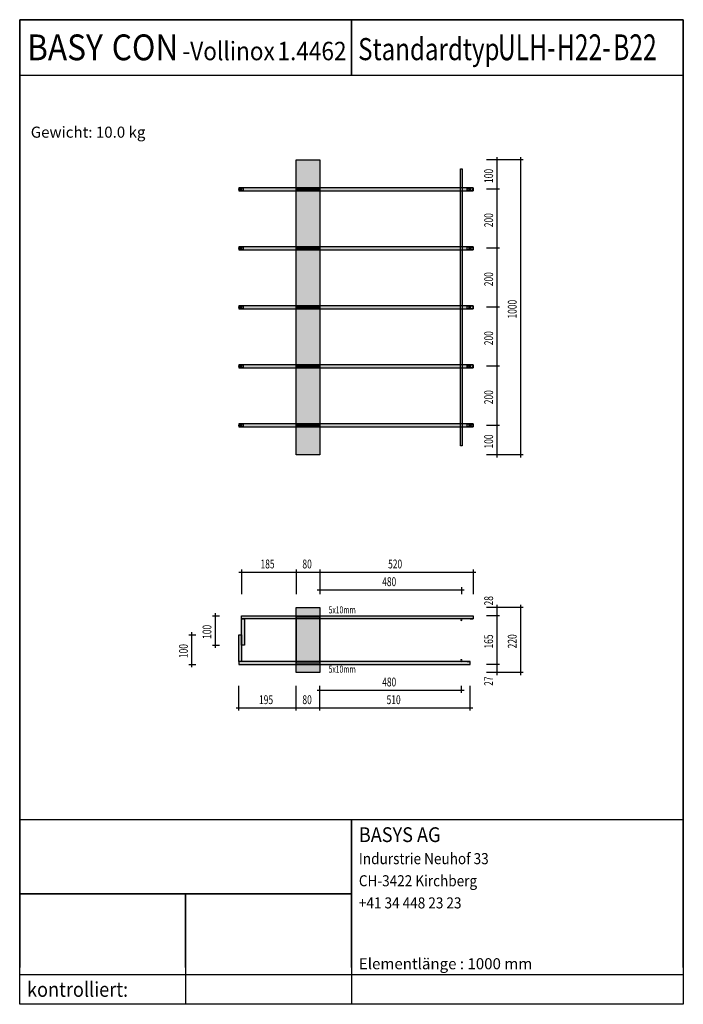
# Model space of a CAD drawing. Extents: x -2.4 to 8.3, y -10.2 to 2.6.
# Drawn here: x 6.3 to 6.5, y -8.7 to -8.4 of the extents above; entities that cross this region are included whole.
import ezdxf

# ---------------------------------------------------------------- set-up
doc = ezdxf.new("R2010")
doc.units = 0
doc.header["$LTSCALE"] = 0.001
doc.layers.get('0').update_dxf_attribs({"color": 1, "linetype": 'CONTINUOUS'})
doc.layers.add('LAYER_14', color=7, linetype='CONTINUOUS')
doc.layers.add('MST_1_1', color=7, linetype='CONTINUOUS')
doc.styles.add('ARIAL', font='txt')
doc.styles.add('CADWORK6', font='UNIVERS')
pattern_1 = [(45, (0, 0), (0.0007071, -0.0007071), [])]

# ---------------------------------------------------------------- blocks, each defined once
blk = doc.blocks.new('CDWK_D9281')
at = {"color": 7}
for p, q in [((0.00206, 0.004), (-0.00142, 0.004)), ((0.00134, 0.00472), (0.00134, -0.00472)), ((0.00206, -0.004), (-0.00142, -0.004))]:
    blk.add_line(p, q, dxfattribs=at)
at = {"layer": 'LAYER_14', "color": 7, "lineweight": 18, "style": 'CADWORK6', "width": 0.7}
blk.add_text('100', height=0.0024, rotation=90, dxfattribs=at).set_placement((0.00034, -0.00228))
blk = doc.blocks.new('CDWK_D9282')
at = {"color": 7}
for p, q in [((0.00134, 0.00872), (0.00134, -0.00872)), ((0.00206, 0.008), (-0.00142, 0.008)), ((0.00206, -0.008), (-0.00142, -0.008))]:
    blk.add_line(p, q, dxfattribs=at)
at = {"layer": 'LAYER_14', "color": 7, "lineweight": 18, "style": 'CADWORK6', "width": 0.7}
blk.add_text('200', height=0.0024, rotation=90, dxfattribs=at).set_placement((0.00034, -0.00228))
blk = doc.blocks.new('CDWK_D9283')
at = {"color": 7}
for p, q in [((0.00134, 0.00872), (0.00134, -0.00872)), ((0.00206, 0.008), (-0.00142, 0.008)), ((0.00206, -0.008), (-0.00142, -0.008))]:
    blk.add_line(p, q, dxfattribs=at)
at = {"layer": 'LAYER_14', "color": 7, "lineweight": 18, "style": 'CADWORK6', "width": 0.7}
blk.add_text('200', height=0.0024, rotation=90, dxfattribs=at).set_placement((0.00034, -0.00228))
blk = doc.blocks.new('CDWK_D9284')
at = {"color": 7}
for p, q in [((0.00134, 0.00872), (0.00134, -0.00872)), ((0.00206, 0.008), (-0.00142, 0.008)), ((0.00206, -0.008), (-0.00142, -0.008))]:
    blk.add_line(p, q, dxfattribs=at)
at = {"layer": 'LAYER_14', "color": 7, "lineweight": 18, "style": 'CADWORK6', "width": 0.7}
blk.add_text('200', height=0.0024, rotation=90, dxfattribs=at).set_placement((0.00034, -0.00228))
blk = doc.blocks.new('CDWK_D9285')
at = {"color": 7}
for p, q in [((0.00134, 0.00872), (0.00134, -0.00872)), ((0.00206, 0.008), (-0.00142, 0.008)), ((0.00206, -0.008), (-0.00142, -0.008))]:
    blk.add_line(p, q, dxfattribs=at)
at = {"layer": 'LAYER_14', "color": 7, "lineweight": 18, "style": 'CADWORK6', "width": 0.7}
blk.add_text('200', height=0.0024, rotation=90, dxfattribs=at).set_placement((0.00034, -0.00228))
blk = doc.blocks.new('CDWK_D9286')
at = {"color": 7}
for p, q in [((0.00206, 0.004), (-0.00142, 0.004)), ((0.00134, 0.00472), (0.00134, -0.00472)), ((0.00206, -0.004), (-0.00142, -0.004))]:
    blk.add_line(p, q, dxfattribs=at)
at = {"layer": 'LAYER_14', "color": 7, "lineweight": 18, "style": 'CADWORK6', "width": 0.7}
blk.add_text('100', height=0.0024, rotation=90, dxfattribs=at).set_placement((0.00034, -0.00228))
blk = doc.blocks.new('CDWK_D9287')
at = {"color": 7}
for p, q in [((0.00424, 0.04072), (0.00424, -0.04072)), ((0.00496, 0.04), (-0.00496, 0.04)), ((0.00496, -0.04), (-0.00496, -0.04))]:
    blk.add_line(p, q, dxfattribs=at)
at = {"layer": 'LAYER_14', "color": 7, "lineweight": 18, "style": 'CADWORK6', "width": 0.7}
blk.add_text('1000', height=0.0024, rotation=90, dxfattribs=at).set_placement((0.00324, -0.00304))
blk = doc.blocks.new('CDWK_D9288')
at = {"color": 7}
for p, q in [((0.00134, 0.0004), (0.00134, -0.00328)), ((0.00206, -0.00032), (-0.00146, -0.00032)), ((0.00206, -0.00256), (-0.00146, -0.00256))]:
    blk.add_line(p, q, dxfattribs=at)
at = {"layer": 'LAYER_14', "color": 7, "lineweight": 18, "style": 'CADWORK6', "width": 0.7}
blk.add_text('28', height=0.0024, rotation=90, dxfattribs=at).set_placement((0.00034, 0.00024))
blk = doc.blocks.new('CDWK_D9289')
at = {"color": 7}
for p, q in [((0.00206, 0.0066), (-0.00146, 0.0066)), ((0.00134, 0.00732), (0.00134, -0.00732)), ((0.00206, -0.0066), (-0.00146, -0.0066))]:
    blk.add_line(p, q, dxfattribs=at)
at = {"layer": 'LAYER_14', "color": 7, "lineweight": 18, "style": 'CADWORK6', "width": 0.7}
blk.add_text('165', height=0.0024, rotation=90, dxfattribs=at).set_placement((0.00034, -0.00228))
blk = doc.blocks.new('CDWK_D9290')
at = {"color": 7}
for p, q in [((0.00134, 0.00326), (0.00134, -0.00034)), ((0.00206, 0.00254), (-0.00146, 0.00254)), ((0.00206, 0.00038), (-0.00146, 0.00038))]:
    blk.add_line(p, q, dxfattribs=at)
at = {"layer": 'LAYER_14', "color": 7, "lineweight": 18, "style": 'CADWORK6', "width": 0.7}
blk.add_text('27', height=0.0024, rotation=90, dxfattribs=at).set_placement((0.00034, -0.00326))
blk = doc.blocks.new('CDWK_D9291')
at = {"color": 7}
for p, q in [((0.00496, 0.0088), (-0.00496, 0.0088)), ((0.00424, 0.00952), (0.00424, -0.00952)), ((0.00496, -0.0088), (-0.00496, -0.0088))]:
    blk.add_line(p, q, dxfattribs=at)
at = {"layer": 'LAYER_14', "color": 7, "lineweight": 18, "style": 'CADWORK6', "width": 0.7}
blk.add_text('220', height=0.0024, rotation=90, dxfattribs=at).set_placement((0.00324, -0.00228))
blk = doc.blocks.new('CDWK_D9292')
at = {"color": 7}
for p, q in [((-0.01992, -0.0011), (0.01992, -0.0011)), ((-0.0192, -0.00038), (-0.0192, -0.0023)), ((0.0192, -0.00038), (0.0192, -0.0023))]:
    blk.add_line(p, q, dxfattribs=at)
at = {"layer": 'LAYER_14', "color": 7, "lineweight": 18, "style": 'CADWORK6', "width": 0.7}
blk.add_text('480', height=0.0024, dxfattribs=at).set_placement((-0.00228, -0.0001))
blk = doc.blocks.new('CDWK_D9293')
at = {"color": 7}
for p, q in [((-0.00812, 0.0013), (0.00812, 0.0013)), ((-0.0074, 0.00202), (-0.0074, -0.0047)), ((0.0074, 0.00202), (0.0074, -0.0047))]:
    blk.add_line(p, q, dxfattribs=at)
at = {"layer": 'LAYER_14', "color": 7, "lineweight": 18, "style": 'CADWORK6', "width": 0.7}
blk.add_text('185', height=0.0024, dxfattribs=at).set_placement((-0.00228, 0.0023))
blk = doc.blocks.new('CDWK_D9294')
at = {"color": 7}
for p, q in [((-0.00392, 0.0013), (0.00392, 0.0013)), ((-0.0032, 0.00202), (-0.0032, -0.0047)), ((0.0032, 0.00202), (0.0032, -0.0047))]:
    blk.add_line(p, q, dxfattribs=at)
at = {"layer": 'LAYER_14', "color": 7, "lineweight": 18, "style": 'CADWORK6', "width": 0.7}
blk.add_text('80', height=0.0024, dxfattribs=at).set_placement((-0.00152, 0.0023))
blk = doc.blocks.new('CDWK_D9295')
at = {"color": 7}
for p, q in [((-0.02152, 0.0013), (0.02152, 0.0013)), ((-0.0208, 0.00202), (-0.0208, -0.0047)), ((0.0208, 0.00202), (0.0208, -0.0047))]:
    blk.add_line(p, q, dxfattribs=at)
at = {"layer": 'LAYER_14', "color": 7, "lineweight": 18, "style": 'CADWORK6', "width": 0.7}
blk.add_text('520', height=0.0024, dxfattribs=at).set_placement((-0.00228, 0.0023))
blk = doc.blocks.new('CDWK_D9296')
at = {"color": 7}
for p, q in [((-0.01992, -0.00134), (0.01992, -0.00134)), ((-0.0192, -0.00206), (-0.0192, -0.00014)), ((0.0192, -0.00206), (0.0192, -0.00014))]:
    blk.add_line(p, q, dxfattribs=at)
at = {"layer": 'LAYER_14', "color": 7, "lineweight": 18, "style": 'CADWORK6', "width": 0.7}
blk.add_text('480', height=0.0024, dxfattribs=at).set_placement((-0.00228, -0.00034))
blk = doc.blocks.new('CDWK_D9297')
at = {"color": 7}
for p, q in [((-0.0078, -0.00336), (-0.0078, 0.00336)), ((0.0078, -0.00336), (0.0078, 0.00336)), ((-0.00852, -0.00264), (0.00852, -0.00264))]:
    blk.add_line(p, q, dxfattribs=at)
at = {"layer": 'LAYER_14', "color": 7, "lineweight": 18, "style": 'CADWORK6', "width": 0.7}
blk.add_text('195', height=0.0024, dxfattribs=at).set_placement((-0.00228, -0.00164))
blk = doc.blocks.new('CDWK_D9298')
at = {"color": 7}
for p, q in [((-0.0032, -0.00336), (-0.0032, 0.00336)), ((0.0032, -0.00336), (0.0032, 0.00336)), ((-0.00392, -0.00264), (0.00392, -0.00264))]:
    blk.add_line(p, q, dxfattribs=at)
at = {"layer": 'LAYER_14', "color": 7, "lineweight": 18, "style": 'CADWORK6', "width": 0.7}
blk.add_text('80', height=0.0024, dxfattribs=at).set_placement((-0.00152, -0.00164))
blk = doc.blocks.new('CDWK_D9299')
at = {"color": 7}
for p, q in [((-0.0204, -0.00336), (-0.0204, 0.00336)), ((0.0204, -0.00336), (0.0204, 0.00336)), ((-0.02112, -0.00264), (0.02112, -0.00264))]:
    blk.add_line(p, q, dxfattribs=at)
at = {"layer": 'LAYER_14', "color": 7, "lineweight": 18, "style": 'CADWORK6', "width": 0.7}
blk.add_text('510', height=0.0024, dxfattribs=at).set_placement((-0.00228, -0.00164))
blk = doc.blocks.new('CDWK_D9300')
at = {"color": 7}
for p, q in [((0.00038, 0.004), (0.0023, 0.004)), ((0.0011, 0.00472), (0.0011, -0.00472)), ((0.00038, -0.004), (0.0023, -0.004))]:
    blk.add_line(p, q, dxfattribs=at)
at = {"layer": 'LAYER_14', "color": 7, "lineweight": 18, "style": 'CADWORK6', "width": 0.7}
blk.add_text('100', height=0.0024, rotation=90, dxfattribs=at).set_placement((0.0001, -0.00228))
blk = doc.blocks.new('CDWK_D9301')
at = {"color": 7}
for p, q in [((0.00038, 0.004), (0.0023, 0.004)), ((0.0011, 0.00472), (0.0011, -0.00472)), ((0.00038, -0.004), (0.0023, -0.004))]:
    blk.add_line(p, q, dxfattribs=at)
at = {"layer": 'LAYER_14', "color": 7, "lineweight": 18, "style": 'CADWORK6', "width": 0.7}
blk.add_text('100', height=0.0024, rotation=90, dxfattribs=at).set_placement((0.0001, -0.00228))

msp = doc.modelspace()

# ---------------------------------------------------------------- hatches: boundary and pattern name
at = {"layer": 'LAYER_14'}
for color, points in [(40, [(6.41647, -8.43478), (6.42287, -8.43478), (6.42287, -8.51478), (6.41647, -8.51478)]), (4, [(6.46103, -8.43718), (6.46151, -8.43718), (6.46151, -8.51238), (6.46103, -8.51238)]), (4, [(6.40087, -8.44238), (6.40087, -8.44318), (6.46367, -8.44318), (6.46367, -8.44238)]), (4, [(6.40087, -8.44238), (6.40087, -8.44318), (6.46367, -8.44318), (6.46367, -8.44238)]), (4, [(6.40167, -8.44238), (6.40167, -8.44318), (6.46447, -8.44318), (6.46447, -8.44238)]), (4, [(6.40167, -8.44238), (6.40167, -8.44318), (6.46447, -8.44318), (6.46447, -8.44238)]), (4, [(6.41647, -8.44266), (6.42287, -8.44266), (6.42287, -8.4429), (6.41647, -8.4429)]), (4, [(6.40087, -8.45838), (6.40087, -8.45918), (6.46367, -8.45918), (6.46367, -8.45838)]), (4, [(6.40167, -8.45838), (6.40167, -8.45918), (6.46447, -8.45918), (6.46447, -8.45838)]), (4, [(6.41647, -8.45866), (6.42287, -8.45866), (6.42287, -8.4589), (6.41647, -8.4589)]), (4, [(6.40087, -8.47438), (6.40087, -8.47518), (6.46367, -8.47518), (6.46367, -8.47438)]), (4, [(6.40167, -8.47438), (6.40167, -8.47518), (6.46447, -8.47518), (6.46447, -8.47438)]), (4, [(6.41647, -8.47466), (6.42287, -8.47466), (6.42287, -8.4749), (6.41647, -8.4749)]), (4, [(6.40087, -8.49038), (6.40087, -8.49118), (6.46367, -8.49118), (6.46367, -8.49038)]), (4, [(6.40167, -8.49038), (6.40167, -8.49118), (6.46447, -8.49118), (6.46447, -8.49038)]), (4, [(6.41647, -8.49066), (6.42287, -8.49066), (6.42287, -8.4909), (6.41647, -8.4909)]), (4, [(6.40087, -8.50638), (6.40087, -8.50718), (6.46367, -8.50718), (6.46367, -8.50638)]), (4, [(6.40167, -8.50638), (6.40167, -8.50718), (6.46447, -8.50718), (6.46447, -8.50638)]), (4, [(6.41647, -8.50666), (6.42287, -8.50666), (6.42287, -8.5069), (6.41647, -8.5069)]), (40, [(6.41647, -8.55618), (6.42287, -8.55618), (6.42287, -8.57378), (6.41647, -8.57378)]), (4, [(6.40167, -8.55842), (6.46447, -8.55842), (6.46447, -8.55922), (6.40167, -8.55922)]), (4, [(6.40167, -8.55922), (6.40247, -8.55922), (6.40247, -8.56642), (6.40167, -8.56642)]), (4, [(6.42287, -8.55882), (6.41647, -8.55882), (6.41647, -8.57122), (6.42287, -8.57122)]), (4, [(6.40087, -8.57082), (6.40087, -8.56362), (6.40167, -8.56362), (6.40167, -8.57082)]), (4, [(6.40087, -8.57082), (6.40087, -8.57162), (6.46367, -8.57162), (6.46367, -8.57082)])]:
    msp.add_hatch(color=color, dxfattribs=at).paths.add_polyline_path(points)
h = msp.add_hatch(dxfattribs=at)
h.set_pattern_fill('ANSI31', color=4, scale=0.00031496, style=0, pattern_type=2)
h.set_pattern_definition(pattern_1)
h.paths.add_polyline_path([(6.46287, -8.44238), (6.46367, -8.44238), (6.46367, -8.44318), (6.46287, -8.44318)])
h = msp.add_hatch(dxfattribs=at)
h.set_pattern_fill('ANSI31', color=4, scale=0.00031496, style=0, pattern_type=2)
h.set_pattern_definition(pattern_1)
h.paths.add_polyline_path([(6.46367, -8.44238), (6.46447, -8.44238), (6.46447, -8.44318), (6.46367, -8.44318)])
h = msp.add_hatch(dxfattribs=at)
h.set_pattern_fill('ANSI31', color=4, scale=0.00031496, style=0, pattern_type=2)
h.set_pattern_definition(pattern_1)
h.paths.add_polyline_path([(6.46287, -8.45838), (6.46367, -8.45838), (6.46367, -8.45918), (6.46287, -8.45918)])
h = msp.add_hatch(dxfattribs=at)
h.set_pattern_fill('ANSI31', color=4, scale=0.00031496, style=0, pattern_type=2)
h.set_pattern_definition(pattern_1)
h.paths.add_polyline_path([(6.46367, -8.45838), (6.46447, -8.45838), (6.46447, -8.45918), (6.46367, -8.45918)])
h = msp.add_hatch(dxfattribs=at)
h.set_pattern_fill('ANSI31', color=4, scale=0.00031496, style=0, pattern_type=2)
h.set_pattern_definition(pattern_1)
h.paths.add_polyline_path([(6.46287, -8.47438), (6.46367, -8.47438), (6.46367, -8.47518), (6.46287, -8.47518)])
h = msp.add_hatch(dxfattribs=at)
h.set_pattern_fill('ANSI31', color=4, scale=0.00031496, style=0, pattern_type=2)
h.set_pattern_definition(pattern_1)
h.paths.add_polyline_path([(6.46367, -8.47438), (6.46447, -8.47438), (6.46447, -8.47518), (6.46367, -8.47518)])
h = msp.add_hatch(dxfattribs=at)
h.set_pattern_fill('ANSI31', color=4, scale=0.00031496, style=0, pattern_type=2)
h.set_pattern_definition(pattern_1)
h.paths.add_polyline_path([(6.46287, -8.49038), (6.46367, -8.49038), (6.46367, -8.49118), (6.46287, -8.49118)])
h = msp.add_hatch(dxfattribs=at)
h.set_pattern_fill('ANSI31', color=4, scale=0.00031496, style=0, pattern_type=2)
h.set_pattern_definition(pattern_1)
h.paths.add_polyline_path([(6.46367, -8.49038), (6.46447, -8.49038), (6.46447, -8.49118), (6.46367, -8.49118)])
h = msp.add_hatch(dxfattribs=at)
h.set_pattern_fill('ANSI31', color=4, scale=0.00031496, style=0, pattern_type=2)
h.set_pattern_definition(pattern_1)
h.paths.add_polyline_path([(6.46287, -8.50638), (6.46367, -8.50638), (6.46367, -8.50718), (6.46287, -8.50718)])
h = msp.add_hatch(dxfattribs=at)
h.set_pattern_fill('ANSI31', color=4, scale=0.00031496, style=0, pattern_type=2)
h.set_pattern_definition(pattern_1)
h.paths.add_polyline_path([(6.46367, -8.50638), (6.46447, -8.50638), (6.46447, -8.50718), (6.46367, -8.50718)])

# ---------------------------------------------------------------- linework, layer by layer
at = {"layer": 'LAYER_14', "color": 4, "linetype": 'CONTINUOUS'}
for p, q in [((6.34147, -8.41178), (6.52147, -8.41178)), ((6.46327, -8.44238, -0.01544), (6.46327, -8.44318, -0.01544)), ((6.46327, -8.45838, -0.01544), (6.46327, -8.45918, -0.01544)), ((6.46327, -8.47438, -0.01544), (6.46327, -8.47518, -0.01544)), ((6.46327, -8.49038, -0.01544), (6.46327, -8.49118, -0.01544)), ((6.46327, -8.50638, -0.01544), (6.46327, -8.50718, -0.01544))]:
    msp.add_line(p, q, dxfattribs=at)
for points in [[(6.34147, -8.39678), (6.52147, -8.39678), (6.52147, -8.66378), (6.34147, -8.66378), (6.34147, -8.39678)], [(6.40167, -8.55842), (6.46447, -8.55842), (6.46447, -8.55922), (6.40167, -8.55922), (6.40167, -8.55842)], [(6.40167, -8.55922), (6.40247, -8.55922), (6.40247, -8.56642), (6.40167, -8.56642), (6.40167, -8.55922)], [(6.42287, -8.55882), (6.41647, -8.55882), (6.41647, -8.57122), (6.42287, -8.57122), (6.42287, -8.55882)], [(6.46367, -8.55922), (6.46447, -8.55922), (6.46447, -8.55922), (6.46367, -8.55922), (6.46367, -8.55922)], [(6.40087, -8.57082), (6.40087, -8.56362), (6.40167, -8.56362), (6.40167, -8.57082), (6.40087, -8.57082)], [(6.40087, -8.57082), (6.40087, -8.57162), (6.46367, -8.57162), (6.46367, -8.57082), (6.40087, -8.57082)], [(6.46287, -8.57082), (6.46287, -8.57082), (6.46367, -8.57082), (6.46367, -8.57082), (6.46287, -8.57082)]]:
    msp.add_lwpolyline(points, dxfattribs=at)
at = {"layer": 'LAYER_14', "color": 40, "linetype": 'CONTINUOUS'}
for points in [[(6.41647, -8.43478), (6.42287, -8.43478), (6.42287, -8.51478), (6.41647, -8.51478), (6.41647, -8.43478)], [(6.41647, -8.55618), (6.42287, -8.55618), (6.42287, -8.57378), (6.41647, -8.57378), (6.41647, -8.55618)]]:
    msp.add_lwpolyline(points, dxfattribs=at)
at = {"layer": 'LAYER_14', "color": 7, "linetype": 'CONTINUOUS'}
for points in [[(6.41647, -8.43478), (6.42287, -8.43478), (6.42287, -8.51478), (6.41647, -8.51478), (6.41647, -8.43478)], [(6.41647, -8.55618), (6.42287, -8.55618), (6.42287, -8.57378), (6.41647, -8.57378), (6.41647, -8.55618)]]:
    msp.add_lwpolyline(points, dxfattribs=at)
at = {"layer": 'LAYER_14', "color": 4, "linetype": 'CONTINUOUS'}
for points, elevation in [([(6.40127, -8.44238), (6.40127, -8.44318, -1), (6.40127, -8.44238)], -0.00824), ([(6.40207, -8.44238), (6.40207, -8.44318, -1), (6.40207, -8.44238)], -0.00224), ([(6.46407, -8.44238, -1), (6.46407, -8.44318, -1), (6.46407, -8.44238)], -0.00224), ([(6.40127, -8.45838), (6.40127, -8.45918, -1), (6.40127, -8.45838)], -0.00824), ([(6.40207, -8.45838), (6.40207, -8.45918, -1), (6.40207, -8.45838)], -0.00224), ([(6.46407, -8.45838, -1), (6.46407, -8.45918, -1), (6.46407, -8.45838)], -0.00224), ([(6.40127, -8.47438), (6.40127, -8.47518, -1), (6.40127, -8.47438)], -0.00824), ([(6.40207, -8.47438), (6.40207, -8.47518, -1), (6.40207, -8.47438)], -0.00224), ([(6.46407, -8.47438, -1), (6.46407, -8.47518, -1), (6.46407, -8.47438)], -0.00224), ([(6.40127, -8.49038), (6.40127, -8.49118, -1), (6.40127, -8.49038)], -0.00824), ([(6.40207, -8.49038), (6.40207, -8.49118, -1), (6.40207, -8.49038)], -0.00224), ([(6.46407, -8.49038, -1), (6.46407, -8.49118, -1), (6.46407, -8.49038)], -0.00224), ([(6.40127, -8.50638), (6.40127, -8.50718, -1), (6.40127, -8.50638)], -0.00824), ([(6.40207, -8.50638), (6.40207, -8.50718, -1), (6.40207, -8.50638)], -0.00224), ([(6.46407, -8.50638, -1), (6.46407, -8.50718, -1), (6.46407, -8.50638)], -0.00224)]:
    msp.add_lwpolyline(points, format="xyb", dxfattribs=dict(at, elevation=elevation))
for points in [[(6.46103, -8.55946, 1), (6.46151, -8.55946, 1), (6.46103, -8.55946)], [(6.46103, -8.57058, 1), (6.46151, -8.57058, 1), (6.46103, -8.57058)]]:
    msp.add_lwpolyline(points, format="xyb", dxfattribs=at)
for points in [[(6.46103, -8.43718, -0.00328), (6.46151, -8.43718, -0.00328), (6.46151, -8.51238, -0.00328), (6.46103, -8.51238, -0.00328)], [(6.40087, -8.44238, -0.01504), (6.40087, -8.44318, -0.01504), (6.46367, -8.44318, -0.01504), (6.46367, -8.44238, -0.01504)], [(6.40087, -8.44238, -0.01504), (6.40087, -8.44318, -0.01504), (6.46367, -8.44318, -0.01504), (6.46367, -8.44238, -0.01504)], [(6.40167, -8.44238, -0.00264), (6.40167, -8.44318, -0.00264), (6.46447, -8.44318, -0.00264), (6.46447, -8.44238, -0.00264)], [(6.40167, -8.44238, -0.00264), (6.40167, -8.44318, -0.00264), (6.46447, -8.44318, -0.00264), (6.46447, -8.44238, -0.00264)], [(6.46287, -8.44238, -0.01504), (6.46367, -8.44238, -0.01504), (6.46367, -8.44318, -0.01504), (6.46287, -8.44318, -0.01504)], [(6.46367, -8.44238, -0.00264), (6.46447, -8.44238, -0.00264), (6.46447, -8.44318, -0.00264), (6.46367, -8.44318, -0.00264)], [(6.41647, -8.44266, -0.00264), (6.42287, -8.44266, -0.00264), (6.42287, -8.4429, -0.00264), (6.41647, -8.4429, -0.00264)], [(6.40087, -8.45838, -0.01504), (6.40087, -8.45918, -0.01504), (6.46367, -8.45918, -0.01504), (6.46367, -8.45838, -0.01504)], [(6.40167, -8.45838, -0.00264), (6.40167, -8.45918, -0.00264), (6.46447, -8.45918, -0.00264), (6.46447, -8.45838, -0.00264)], [(6.46287, -8.45838, -0.01504), (6.46367, -8.45838, -0.01504), (6.46367, -8.45918, -0.01504), (6.46287, -8.45918, -0.01504)], [(6.46367, -8.45838, -0.00264), (6.46447, -8.45838, -0.00264), (6.46447, -8.45918, -0.00264), (6.46367, -8.45918, -0.00264)], [(6.41647, -8.45866, -0.00264), (6.42287, -8.45866, -0.00264), (6.42287, -8.4589, -0.00264), (6.41647, -8.4589, -0.00264)], [(6.40087, -8.47438, -0.01504), (6.40087, -8.47518, -0.01504), (6.46367, -8.47518, -0.01504), (6.46367, -8.47438, -0.01504)], [(6.40167, -8.47438, -0.00264), (6.40167, -8.47518, -0.00264), (6.46447, -8.47518, -0.00264), (6.46447, -8.47438, -0.00264)], [(6.46287, -8.47438, -0.01504), (6.46367, -8.47438, -0.01504), (6.46367, -8.47518, -0.01504), (6.46287, -8.47518, -0.01504)], [(6.46367, -8.47438, -0.00264), (6.46447, -8.47438, -0.00264), (6.46447, -8.47518, -0.00264), (6.46367, -8.47518, -0.00264)], [(6.41647, -8.47466, -0.00264), (6.42287, -8.47466, -0.00264), (6.42287, -8.4749, -0.00264), (6.41647, -8.4749, -0.00264)], [(6.40087, -8.49038, -0.01504), (6.40087, -8.49118, -0.01504), (6.46367, -8.49118, -0.01504), (6.46367, -8.49038, -0.01504)], [(6.40167, -8.49038, -0.00264), (6.40167, -8.49118, -0.00264), (6.46447, -8.49118, -0.00264), (6.46447, -8.49038, -0.00264)], [(6.46287, -8.49038, -0.01504), (6.46367, -8.49038, -0.01504), (6.46367, -8.49118, -0.01504), (6.46287, -8.49118, -0.01504)], [(6.46367, -8.49038, -0.00264), (6.46447, -8.49038, -0.00264), (6.46447, -8.49118, -0.00264), (6.46367, -8.49118, -0.00264)], [(6.41647, -8.49066, -0.00264), (6.42287, -8.49066, -0.00264), (6.42287, -8.4909, -0.00264), (6.41647, -8.4909, -0.00264)], [(6.40087, -8.50638, -0.01504), (6.40087, -8.50718, -0.01504), (6.46367, -8.50718, -0.01504), (6.46367, -8.50638, -0.01504)], [(6.40167, -8.50638, -0.00264), (6.40167, -8.50718, -0.00264), (6.46447, -8.50718, -0.00264), (6.46447, -8.50638, -0.00264)], [(6.46287, -8.50638, -0.01504), (6.46367, -8.50638, -0.01504), (6.46367, -8.50718, -0.01504), (6.46287, -8.50718, -0.01504)], [(6.46367, -8.50638, -0.00264), (6.46447, -8.50638, -0.00264), (6.46447, -8.50718, -0.00264), (6.46367, -8.50718, -0.00264)], [(6.41647, -8.50666, -0.00264), (6.42287, -8.50666, -0.00264), (6.42287, -8.5069, -0.00264), (6.41647, -8.5069, -0.00264)]]:
    msp.add_3dface(points, dxfattribs=at)
at = {"layer": 'MST_1_1', "color": 7, "linetype": 'CONTINUOUS'}
for p, q in [((6.52147, -8.65378), (6.52147, -8.39678)), ((6.34147, -8.41178), (6.34147, -8.61378)), ((6.52147, -8.61378), (6.52147, -8.41178)), ((6.52147, -8.41178), (6.52147, -8.61378)), ((6.43147, -8.61378), (6.43147, -8.65378)), ((6.52147, -8.61378), (6.43147, -8.61378)), ((6.52147, -8.65378), (6.52147, -8.61378)), ((6.34147, -8.63378), (6.34147, -8.65378)), ((6.38647, -8.63378), (6.34147, -8.63378)), ((6.38647, -8.65378), (6.38647, -8.63378)), ((6.38647, -8.63378), (6.38647, -8.65378)), ((6.43147, -8.63378), (6.38647, -8.63378)), ((6.43147, -8.65378), (6.43147, -8.63378)), ((6.52147, -8.65579), (6.34147, -8.65579)), ((6.38647, -8.65378), (6.38647, -8.65579)), ((6.38647, -8.65579), (6.38647, -8.66378)), ((6.43147, -8.65378), (6.43147, -8.65579)), ((6.43147, -8.65579), (6.43147, -8.66378))]:
    msp.add_line(p, q, dxfattribs=at)
for points in [[(6.34147, -8.41178), (6.43147, -8.41178), (6.43147, -8.39678), (6.34147, -8.39678), (6.34147, -8.41178)], [(6.43147, -8.41178), (6.52147, -8.41178), (6.52147, -8.39678), (6.43147, -8.39678), (6.43147, -8.41178)], [(6.34147, -8.63378), (6.43147, -8.63378), (6.43147, -8.61378), (6.34147, -8.61378), (6.34147, -8.63378)], [(6.52147, -8.65378), (6.52147, -8.66378), (6.34147, -8.66378), (6.34147, -8.65378)]]:
    msp.add_lwpolyline(points, dxfattribs=at)

# ---------------------------------------------------------------- block references
at = {"layer": 'LAYER_14', "color": 0, "linetype": 'CONTINUOUS'}
for name, p in [('CDWK_D9281', (6.46953, -8.43878)), ('CDWK_D9287', (6.47303, -8.47478)), ('CDWK_D9282', (6.46953, -8.45078)), ('CDWK_D9283', (6.46953, -8.46678)), ('CDWK_D9284', (6.46953, -8.48278)), ('CDWK_D9285', (6.46953, -8.49878)), ('CDWK_D9286', (6.46953, -8.51078)), ('CDWK_D9293', (6.40907, -8.54788)), ('CDWK_D9294', (6.41967, -8.54788)), ('CDWK_D9295', (6.44367, -8.54788)), ('CDWK_D9292', (6.44207, -8.55028)), ('CDWK_D9288', (6.46953, -8.55586)), ('CDWK_D9291', (6.47303, -8.56498)), ('CDWK_D9300', (6.39337, -8.56242)), ('CDWK_D9289', (6.46953, -8.56502)), ('CDWK_D9301', (6.38697, -8.56762)), ('CDWK_D9290', (6.46953, -8.57416)), ('CDWK_D9296', (6.44207, -8.57724)), ('CDWK_D9297', (6.40867, -8.58074)), ('CDWK_D9298', (6.41967, -8.58074)), ('CDWK_D9299', (6.44327, -8.58074))]:
    msp.add_blockref(name, p, dxfattribs=at)

# ---------------------------------------------------------------- texts
at = {"layer": 'LAYER_14', "color": 7, "lineweight": 18, "style": 'CADWORK6'}
for s, p in [('Gewicht: 10.0 kg', (6.34447, -8.42878)), ('Elementlänge : 1000 mm', (6.43347, -8.65428))]:
    msp.add_text(s, height=0.003, dxfattribs=at).set_placement(p)
at = {"layer": 'LAYER_14', "color": 7, "lineweight": 18, "style": 'CADWORK6', "width": 0.7}
for p in [(6.42527, -8.55778), (6.42527, -8.57386)]:
    msp.add_text('5x10mm', height=0.00192, dxfattribs=at).set_placement(p)
at = {"layer": 'MST_1_1', "color": 7, "lineweight": 18, "style": 'ARIAL'}
for s, height, width, p in [('BASY', 0.007, 0.9, (6.34347, -8.40778)), ('-Vollinox', 0.005, 0.9, (6.38559, -8.40778)), ('Standardtyp', 0.006, 0.8, (6.43327, -8.40776)), ('ULH-', 0.007, 0.7, (6.47119, -8.40776)), ('H22-', 0.007, 0.7, (6.48719, -8.40776)), ('B22', 0.007, 0.7, (6.50245, -8.40776)), ('1.4462', 0.005, 0.9, (6.41138, -8.40778)), ('BASYS AG', 0.004, 0.9, (6.43347, -8.61978)), ('Indurstrie Neuhof 33', 0.003, 0.9, (6.43347, -8.62578)), ('CH-3422 Kirchberg', 0.003, 0.9, (6.43347, -8.63178)), ('+41 34 448 23 23', 0.003, 0.9, (6.43347, -8.63778)), ('kontrolliert:', 0.004, 0.9, (6.34347, -8.66175))]:
    msp.add_text(s, height=height, dxfattribs=dict(at, width=width)).set_placement(p)
at = {"layer": 'MST_1_1', "color": 9, "lineweight": 18, "style": 'ARIAL', "width": 0.9}
msp.add_text('CON', height=0.007, dxfattribs=at).set_placement((6.36643, -8.40778))

doc.saveas('drawing.dxf')
